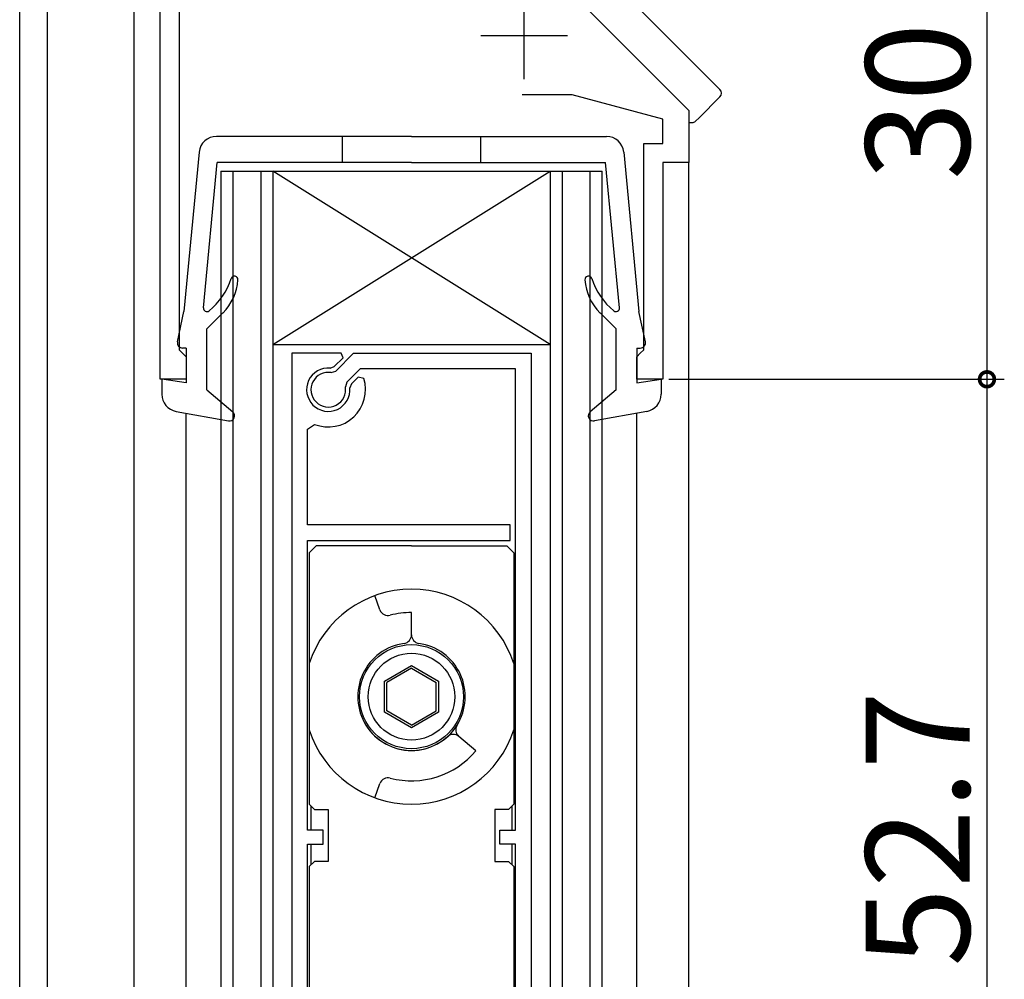
# Model space of a CAD drawing. Extents: x 0 to 1386, y 0 to 2245.
# Drawn here: x 277 to 334, y 1600 to 1656 of the extents above; entities that cross this region are included whole.
import ezdxf

# ---------------------------------------------------------------- set-up
doc = ezdxf.new("R2010")
doc.units = 0
for name, color, linetype in [('YKK_11', 7, 'CONTINUOUS'), ('YKK_12', 2, 'CONTINUOUS'), ('YKK_13', 4, 'CONTINUOUS'), ('YKK_D', 6, 'CONTINUOUS')]:
    doc.layers.add(name, color=color, linetype=linetype)
doc.styles.get("Standard").update_dxf_attribs({"font": 'txt', "bigfont": 'BIGFONT'})

msp = doc.modelspace()

# ---------------------------------------------------------------- linework, layer by layer
at = {"layer": 'YKK_11', "color": 0, "linetype": 'ByBlock', "lineweight": -2}
for p, q in [((284.931, 1635.082), (284.93, 1671.582)), ((286.03, 1668.182), (286.031, 1636.782)), ((302.43, 1663.582), (315.431, 1650.583)), ((308.706, 1651.482), (305.826, 1651.482)), ((313.931, 1650.083), (308.706, 1651.482)), ((313.931, 1648.683), (313.931, 1650.083)), ((315.431, 1650.583), (315.431, 1647.583)), ((312.831, 1636.783), (312.831, 1648.683)), ((312.831, 1648.683), (313.931, 1648.683)), ((315.431, 1647.583), (313.931, 1647.583)), ((313.931, 1647.583), (313.931, 1635.083)), ((286.031, 1636.782), (286.231, 1636.582)), ((286.231, 1636.582), (286.431, 1636.382)), ((292.534, 1636.583), (292.534, 1582.383)), ((295.378, 1636.583), (292.534, 1636.583)), ((295.066, 1635.552), (296.097, 1636.583)), ((295.485, 1636.325), (295.378, 1636.583)), ((296.097, 1636.583), (306.334, 1636.583)), ((306.334, 1636.583), (306.334, 1582.383)), ((312.431, 1636.383), (312.631, 1636.583)), ((312.631, 1636.583), (312.831, 1636.783)), ((286.431, 1636.382), (286.431, 1635.082)), ((294.976, 1635.816), (295.485, 1636.325)), ((312.431, 1635.083), (312.431, 1636.383)), ((294.739, 1635.729), (294.976, 1635.816)), ((294.803, 1635.469), (295.066, 1635.552)), ((296.47, 1635.683), (295.703, 1634.916)), ((305.434, 1635.683), (296.47, 1635.683)), ((305.434, 1609.083), (305.434, 1635.683)), ((286.431, 1635.082), (284.931, 1635.082)), ((295.703, 1634.916), (295.619, 1634.653)), ((295.966, 1634.826), (295.879, 1634.588)), ((296.352, 1635.211), (295.966, 1634.826)), ((296.684, 1635.13), (296.352, 1635.211)), ((313.931, 1635.083), (312.431, 1635.083)), ((293.434, 1632.205), (293.844, 1632.484)), ((293.434, 1626.683), (293.434, 1632.205)), ((305.134, 1626.683), (293.434, 1626.683)), ((305.134, 1625.783), (305.134, 1626.683)), ((293.434, 1609.083), (293.434, 1625.783)), ((293.434, 1625.783), (305.134, 1625.783)), ((294.334, 1609.083), (293.434, 1609.083)), ((294.334, 1608.283), (294.334, 1609.083)), ((304.534, 1608.283), (304.534, 1609.083)), ((304.534, 1609.083), (305.434, 1609.083)), ((293.434, 1591.283), (293.434, 1608.283)), ((293.434, 1608.283), (294.334, 1608.283)), ((305.434, 1608.283), (304.534, 1608.283)), ((305.434, 1588.083), (305.434, 1608.283))]:
    msp.add_line(p, q, dxfattribs=at)
at = {"layer": 'YKK_11', "color": 2}
for p, q in [((305.931, 1652.382), (305.93, 1657.382)), ((308.43, 1654.882), (303.43, 1654.882))]:
    msp.add_line(p, q, dxfattribs=at)
at = {"layer": 'YKK_11', "color": 0, "linetype": 'ByBlock', "lineweight": -2}
for radius, start, end in [(1.25, 85.1778, 4.8222), (1, 80.2344, 9.7656), (2.15, 248.4479, 17.5136)]:
    msp.add_arc((294.634, 1634.483), radius, start, end, dxfattribs=at)
at = {"layer": 'YKK_12', "linetype": 'Continuous'}
for p, q in [((276.832, 1562.342), (276.832, 1708.582)), ((278.432, 1562.342), (278.432, 1665.082)), ((283.434, 1562.342), (283.434, 1663.548)), ((315.434, 1562.342), (315.434, 1647.583)), ((288.435, 1647.083), (288.435, 1562.342)), ((288.435, 1647.083), (310.435, 1647.083)), ((289.135, 1647.083), (289.135, 1562.342)), ((290.735, 1647.083), (290.735, 1562.342)), ((291.435, 1637.083), (307.435, 1647.083)), ((307.435, 1637.083), (291.435, 1647.083)), ((291.435, 1647.083), (291.435, 1562.342)), ((307.435, 1647.083), (307.435, 1562.342)), ((308.135, 1647.083), (308.135, 1562.342)), ((309.735, 1562.342), (309.735, 1647.083)), ((310.435, 1562.342), (310.435, 1647.083)), ((291.435, 1637.083), (307.435, 1637.083)), ((286.431, 1562.342), (286.431, 1633.129)), ((312.431, 1562.342), (312.431, 1633.13))]:
    msp.add_line(p, q, dxfattribs=at)
at = {"layer": 'YKK_13', "linetype": 'Continuous'}
for p, q in [((317.224, 1651.791), (302.799, 1666.216)), ((316.022, 1650.165), (317.224, 1651.367)), ((315.827, 1649.97), (316.022, 1650.165)), ((315.431, 1649.882), (315.615, 1649.882)), ((299.433, 1649.083), (288.18, 1649.083)), ((295.433, 1649.083), (295.433, 1647.583)), ((299.433, 1649.083), (310.685, 1649.083)), ((303.433, 1647.583), (303.433, 1649.083)), ((287.184, 1648.178), (286.308, 1638.983)), ((311.681, 1648.178), (312.558, 1638.983)), ((287.434, 1639.202), (288.233, 1647.583)), ((299.433, 1647.583), (288.233, 1647.583)), ((299.433, 1647.583), (310.633, 1647.583)), ((311.432, 1639.202), (310.633, 1647.583)), ((285.939, 1637.245), (286.308, 1638.983)), ((288.554, 1638.905), (287.633, 1637.983)), ((310.311, 1638.905), (311.233, 1637.983)), ((312.926, 1637.245), (312.558, 1638.983)), ((287.633, 1634.483), (287.633, 1637.983)), ((311.233, 1634.483), (311.233, 1637.983)), ((286.433, 1636.883), (286.233, 1636.883)), ((286.433, 1636.883), (286.433, 1634.883)), ((312.433, 1636.883), (312.633, 1636.883)), ((312.433, 1636.883), (312.433, 1634.883)), ((285.033, 1635.083), (285.033, 1634.219)), ((286.433, 1634.883), (285.033, 1635.083)), ((312.433, 1634.883), (313.833, 1635.083)), ((313.833, 1635.083), (313.833, 1634.219)), ((287.633, 1634.483), (289.127, 1633.212)), ((311.233, 1634.483), (309.738, 1633.212)), ((285.855, 1633.235), (288.879, 1632.688)), ((313.011, 1633.235), (309.986, 1632.688))]:
    msp.add_line(p, q, dxfattribs=at)
at = {"layer": 'YKK_13'}
for p, q in [((293.935, 1625.483), (293.535, 1625.083)), ((293.535, 1625.083), (293.535, 1618.688)), ((299.435, 1625.483), (293.935, 1625.483)), ((299.435, 1625.483), (304.935, 1625.483)), ((304.935, 1625.483), (305.335, 1625.083)), ((305.335, 1625.083), (305.335, 1618.688)), ((297.613, 1621.789), (297.314, 1622.609)), ((299.435, 1620.348), (299.435, 1621.633)), ((299.435, 1620.348), (299.435, 1621.633)), ((293.535, 1618.688), (293.535, 1614.878)), ((297.885, 1617.678), (299.435, 1618.573)), ((299.435, 1618.433), (298.006, 1617.608)), ((299.435, 1618.573), (300.985, 1617.678)), ((299.435, 1618.433), (300.864, 1617.608)), ((305.335, 1618.688), (305.335, 1614.878)), ((297.885, 1615.888), (297.885, 1617.678)), ((300.985, 1617.678), (300.985, 1615.888)), ((298.006, 1615.958), (298.006, 1617.608)), ((300.864, 1615.958), (300.864, 1617.608)), ((299.435, 1614.993), (297.885, 1615.888)), ((299.435, 1615.133), (298.006, 1615.958)), ((299.435, 1615.133), (300.864, 1615.958)), ((300.985, 1615.888), (299.435, 1614.993)), ((293.535, 1614.878), (293.535, 1610.583)), ((305.335, 1614.878), (305.335, 1610.583)), ((303.15, 1613.666), (302.166, 1614.492)), ((303.15, 1613.666), (302.166, 1614.492)), ((297.314, 1610.957), (297.613, 1611.778)), ((293.535, 1610.583), (293.835, 1610.283)), ((293.635, 1610.483), (293.635, 1609.1)), ((293.835, 1610.283), (294.635, 1610.283)), ((294.635, 1610.283), (294.635, 1607.283)), ((304.235, 1610.283), (304.235, 1607.283)), ((305.035, 1610.283), (304.235, 1610.283)), ((305.335, 1610.583), (305.035, 1610.283)), ((305.235, 1609.101), (305.235, 1610.483)), ((293.635, 1608.267), (293.635, 1607.083)), ((305.235, 1607.083), (305.235, 1608.266)), ((293.835, 1607.283), (293.535, 1606.983)), ((293.535, 1606.983), (293.535, 1591.783)), ((294.635, 1607.283), (293.835, 1607.283)), ((304.235, 1607.283), (305.035, 1607.283)), ((305.035, 1607.283), (305.335, 1606.983)), ((305.335, 1606.983), (305.335, 1591.783))]:
    msp.add_line(p, q, dxfattribs=at)
for radius in [3, 2.5]:
    msp.add_circle((299.435, 1616.783), radius, dxfattribs=at)
at = {"layer": 'YKK_13', "linetype": 'Continuous'}
for centre, radius, start, end in [((317.012, 1651.579), 0.3, 315, 45), ((315.615, 1650.182), 0.3, 270, 315), ((288.18, 1648.083), 1, 90, 174.5535), ((310.685, 1648.083), 1, 5.4465, 90), ((289.226, 1640.826), 0.2, 355.904, 161.9145), ((309.64, 1640.826), 0.2, 18.0855, 184.096), ((285.233, 1642.13), 4, 309.1599, 341.9145), ((286.433, 1641.026), 3, 315, 355.904), ((312.433, 1641.026), 3, 184.096, 225), ((313.632, 1642.13), 4, 198.0855, 230.8401), ((287.633, 1639.183), 0.2, 175.9109, 309.1599), ((311.233, 1639.183), 0.2, 230.8401, 4.0891), ((286.233, 1637.183), 0.3, 168.0273, 270), ((312.633, 1637.183), 0.3, 270, 11.9727), ((286.033, 1634.219), 1, 180, 259.7553), ((312.833, 1634.219), 1, 280.2447, 0), ((288.933, 1632.983), 0.3, 259.7553, 49.6073), ((309.933, 1632.983), 0.3, 130.3927, 280.2447)]:
    msp.add_arc(centre, radius, start, end, dxfattribs=at)
at = {"layer": 'YKK_13'}
for centre, radius, start, end in [((299.435, 1616.783), 6.2, 17.8966, 162.1034), ((298.083, 1621.96), 0.5, 200, 284.6374), ((299.435, 1616.783), 4.85, 90, 104.6374), ((298.935, 1620.348), 0.5, 277.9836, 0), ((299.935, 1620.348), 0.5, 180, 262.0164), ((299.435, 1616.783), 3.1, 97.9836, 212.0164), ((299.435, 1616.783), 3.1, 327.9836, 82.0164), ((299.435, 1616.783), 6.2, 197.8966, 342.1034), ((299.435, 1616.783), 3.1, 212.0164, 270), ((299.435, 1616.783), 3.1, 270, 327.9836), ((302.487, 1614.875), 0.5, 147.9836, 230), ((299.435, 1616.783), 3.1, 227.9836, 270), ((299.435, 1616.783), 3.1, 270, 312.0164), ((301.844, 1614.109), 0.5, 50, 132.0164), ((299.435, 1616.783), 4.85, 255.3626, 320), ((298.083, 1611.607), 0.5, 75.3626, 160)]:
    msp.add_arc(centre, radius, start, end, dxfattribs=at)
at = {"layer": 'YKK_D'}
for p, q in [((332.632, 1665.082), (332.632, 1635.083)), ((314.281, 1635.083), (333.632, 1635.083)), ((314.631, 1635.083), (333.632, 1635.083)), ((332.632, 1635.083), (332.632, 1582.383))]:
    msp.add_line(p, q, dxfattribs=at)
at = {"layer": 'YKK_D', "linetype": 'ByBlock', "const_width": 0.85}
for points in [[(332.632, 1635.189, 1), (332.632, 1634.976, 1)], [(332.632, 1634.976, 1), (332.632, 1635.189, 1)]]:
    msp.add_lwpolyline(points, format="xyb", close=True, dxfattribs=at)

# ---------------------------------------------------------------- texts
at = {"layer": 'YKK_D'}
for s, p in [('30', (331.632, 1646.562)), ('52.7', (331.632, 1601.213))]:
    msp.add_text(s, height=6, rotation=90, dxfattribs=at).set_placement(p)

doc.saveas('drawing.dxf')
